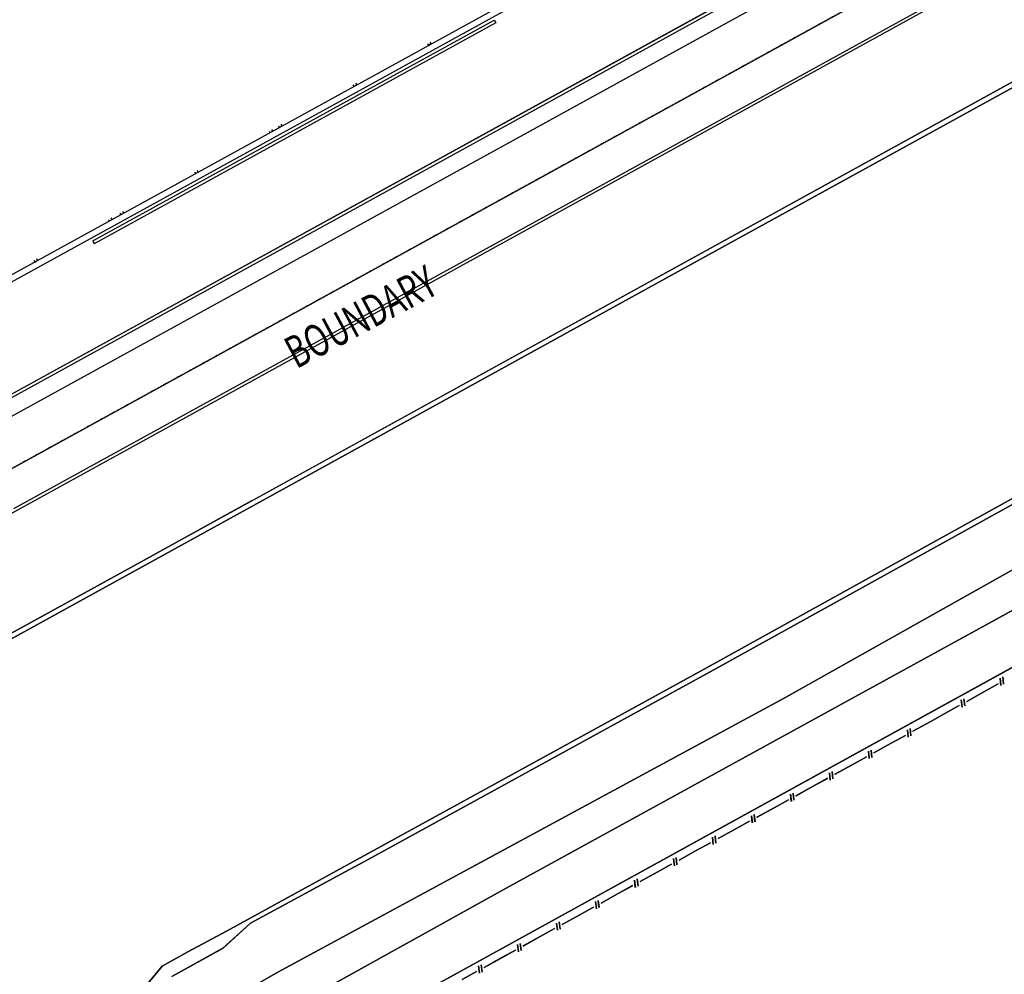
# Model space of a CAD drawing. Extents: x -186890 to 114097, y -209850 to 48601.
# Drawn here: x -15602 to 14477, y -172828 to -143655 of the extents above; entities that cross this region are included whole.
import ezdxf

# ---------------------------------------------------------------- set-up
doc = ezdxf.new("R2010")
doc.units = 0
doc.linetypes.add('X-3040-S$0$EDG-1DOT-2', pattern=[5, 2, -1.4, 0.2, -1.4])
for name, color, linetype in [('X-3040-S$0$A-ANNO-TEXT', 31, 'CONTINUOUS'), ('X-3040-S$0$A-ANNO-TEXT-1', 31, 'CONTINUOUS'), ('X-3040-S$0$A-DETL-10', 11, 'CONTINUOUS'), ('X-3040-S$0$A-DETL-11', 11, 'CONTINUOUS'), ('X-3040-S$0$A-DETL-12', 11, 'CONTINUOUS'), ('X-3040-S$0$A-DETL-5', 11, 'CONTINUOUS'), ('X-3040-S$0$A-DETL-8', 11, 'CONTINUOUS'), ('X-3040-S$0$A-DETL-9', 11, 'CONTINUOUS'), ('X-3040-S$0$A-FLOR-1', 11, 'CONTINUOUS'), ('X-3040-S$0$A-FLOR-OTLN-2', 11, 'CONTINUOUS'), ('X-3040-S$0$A-WALL-1', 8, 'CONTINUOUS'), ('X-3040-S$0$Boundary', 133, 'X-3040-S$0$EDG-1DOT-2'), ('X-3040-S$0$C-PRKG-1', 11, 'CONTINUOUS'), ('X-3040-S$0$SABT', 11, 'CONTINUOUS'), ('X-3040-S$0$XFENCE', 11, 'CONTINUOUS'), ('X-3040-S$0$XKI', 11, 'CONTINUOUS'), ('X-3040-S$0$XKT', 11, 'CONTINUOUS'), ('X-3040-S$0$XPATH', 11, 'CONTINUOUS'), ('X-XREF', 7, 'CONTINUOUS')]:
    doc.layers.add(name, color=color, linetype=linetype)
doc.styles.add('X-3040-S$0$EDG', font='edg.shx', dxfattribs={"width": 0.9})

# ---------------------------------------------------------------- blocks, each defined once
blk = doc.blocks.new('X-3040-S')
at = {"layer": 'X-3040-S$0$A-DETL-10'}
blk.add_line((-58241, -180707), (87837, -100308), dxfattribs=at)
at = {"layer": 'X-3040-S$0$A-DETL-11'}
blk.add_line((-47883, -172722), (52620, -117408), dxfattribs=at)
at = {"layer": 'X-3040-S$0$A-DETL-12'}
blk.add_line((50995, -143486), (-8391, -176174), dxfattribs=at)
at = {"layer": 'X-3040-S$0$A-DETL-5'}
blk.add_line((62105, -137370), (-8391, -176174), dxfattribs=at)
blk.add_line((62105, -137370), (-8391, -176174), dxfattribs=at)
at = {"layer": 'X-3040-S$0$A-DETL-8'}
blk.add_line((-47883, -172721), (52621, -117407), dxfattribs=at)
at = {"layer": 'X-3040-S$0$A-DETL-9'}
blk.add_line((50995, -143485), (-8390, -176173), dxfattribs=at)
at = {"layer": 'X-3040-S$0$A-FLOR-1'}
for p, q in [((-15778, -158592), (41252, -127200)), ((6174, -143655), (-16984, -156402))]:
    blk.add_line(p, q, dxfattribs=at)
at = {"layer": 'X-3040-S$0$A-FLOR-OTLN-2'}
for p, q in [((51381, -121712), (-47384, -176111)), ((51381, -121712), (-47384, -176110)), ((-45962, -178980), (53194, -124367)), ((-45961, -178979), (53194, -124366)), ((39806, -124571), (-17224, -155963)), ((40047, -125010), (-16984, -156402)), ((40047, -125009), (-16983, -156401)), ((-15778, -158591), (41253, -127199)), ((-15778, -158592), (41252, -127200)), ((-47883, -172722), (5895, -143124))]:
    blk.add_line(p, q, dxfattribs=at)
at = {"layer": 'X-3040-S$0$A-WALL-1'}
for p, q in [((-59576, -175516), (44919, -118005)), ((45008, -118173), (-59527, -175706)), ((-13372, -150418), (-1107, -143667)), ((-1059, -143755), (-13324, -150505)), ((-1107, -143667), (-1059, -143755)), ((-13372, -150418), (-13324, -150505))]:
    blk.add_line(p, q, dxfattribs=at)
at = {"layer": 'X-3040-S$0$Boundary'}
blk.add_line((57621, -116938), (-58242, -180706), dxfattribs=at)
at = {"layer": 'X-3040-S$0$C-PRKG-1'}
for p, q in [((-3036, -144379), (-3055, -144345)), ((-3029, -144393), (-3055, -144345)), ((-3143, -144394), (-3124, -144427)), ((-3143, -144394), (-3116, -144441)), ((-3124, -144427), (-3036, -144379)), ((-3116, -144441), (-3029, -144393)), ((-5421, -145647), (-5394, -145695)), ((-5421, -145647), (-5394, -145695)), ((-5394, -145695), (-5307, -145647)), ((-5394, -145695), (-5307, -145647)), ((-5307, -145647), (-5333, -145599)), ((-5307, -145647), (-5333, -145599)), ((-7985, -147057), (-7957, -147107)), ((-7914, -147083), (-7870, -147058)), ((-7870, -147058), (-7897, -147009)), ((-7699, -146900), (-7672, -146948)), ((-7672, -146948), (-7584, -146900)), ((-7584, -146900), (-7611, -146852)), ((-10148, -148312), (-10175, -148262)), ((-10148, -148312), (-10175, -148262)), ((-10263, -148311), (-10235, -148360)), ((-10263, -148311), (-10235, -148360)), ((-10191, -148336), (-10148, -148312)), ((-12892, -149757), (-12865, -149807)), ((-12777, -149759), (-12805, -149709)), ((-12541, -149564), (-12513, -149614)), ((-12425, -149566), (-12454, -149515)), ((-15055, -151013), (-15083, -150962)), ((-15055, -151013), (-15083, -150962)), ((-15170, -151010), (-15143, -151061)), ((-15170, -151010), (-15143, -151061)), ((-15143, -151061), (-15099, -151037))]:
    blk.add_line(p, q, dxfattribs=at)
at = {"layer": 'X-3040-S$0$SABT'}
for p, q in [((-8392, -176175), (50995, -143487)), ((50995, -143487), (-8392, -176175)), ((-8391, -176174), (50996, -143486)), ((50996, -143486), (-8391, -176174))]:
    blk.add_line(p, q, dxfattribs=at)
at = {"layer": 'X-3040-S$0$XFENCE'}
for p, q in [((14373, -163999), (14347, -163778)), ((14347, -163778), (14373, -163999)), ((14373, -163999), (14348, -163778)), ((14348, -163778), (14373, -163999)), ((14454, -163963), (14428, -163742)), ((14428, -163742), (14454, -163963)), ((14454, -163962), (14428, -163742)), ((14428, -163742), (14454, -163962)), ((13328, -164486), (13852, -164192)), ((13852, -164192), (13328, -164486)), ((13328, -164486), (13851, -164193)), ((13851, -164193), (13328, -164486)), ((13851, -164193), (14288, -163949)), ((14288, -163949), (13851, -164193)), ((13852, -164192), (14288, -163948)), ((14288, -163948), (13852, -164192)), ((13186, -164664), (13161, -164443)), ((13161, -164443), (13186, -164664)), ((13187, -164663), (13161, -164443)), ((13161, -164443), (13187, -164663)), ((13268, -164627), (13242, -164406)), ((13242, -164406), (13268, -164627)), ((13267, -164628), (13242, -164407)), ((13242, -164407), (13267, -164628)), ((12665, -164858), (13101, -164613)), ((13101, -164613), (12665, -164858)), ((12665, -164857), (13102, -164613)), ((13102, -164613), (12665, -164857)), ((11687, -165401), (12212, -165111)), ((12212, -165111), (11687, -165401)), ((11687, -165400), (12213, -165111)), ((12213, -165111), (11687, -165400)), ((12212, -165111), (12665, -164858)), ((12665, -164858), (12212, -165111)), ((12213, -165111), (12665, -164857)), ((12665, -164857), (12213, -165111)), ((11544, -165577), (11520, -165356)), ((11520, -165356), (11544, -165577)), ((11544, -165577), (11520, -165356)), ((11520, -165356), (11544, -165577)), ((11625, -165541), (11601, -165320)), ((11601, -165320), (11625, -165541)), ((11625, -165542), (11601, -165321)), ((11601, -165321), (11625, -165542)), ((11021, -165767), (11459, -165526)), ((11459, -165526), (11021, -165767)), ((11022, -165767), (11460, -165526)), ((11460, -165526), (11022, -165767)), ((10353, -166233), (10329, -166012)), ((10329, -166012), (10353, -166233)), ((10353, -166233), (10329, -166013)), ((10329, -166013), (10353, -166233)), ((10434, -166197), (10410, -165976)), ((10410, -165976), (10434, -166197)), ((10434, -166198), (10410, -165977)), ((10410, -165977), (10434, -166198)), ((10496, -166057), (11021, -165767)), ((11021, -165767), (10496, -166057)), ((10496, -166056), (11022, -165767)), ((11022, -165767), (10496, -166056)), ((9830, -166424), (10268, -166182)), ((10268, -166182), (9830, -166424)), ((9830, -166423), (10268, -166182)), ((10268, -166182), (9830, -166423)), ((9243, -166854), (9219, -166633)), ((9219, -166633), (9243, -166854)), ((9243, -166854), (9219, -166633)), ((9219, -166633), (9243, -166854)), ((9304, -166713), (9830, -166424)), ((9830, -166424), (9304, -166713)), ((9305, -166713), (9830, -166423)), ((9830, -166423), (9305, -166713)), ((8639, -167079), (9077, -166838)), ((9077, -166838), (8639, -167079)), ((8639, -167080), (9077, -166839)), ((9077, -166839), (8639, -167080)), ((9161, -166890), (9137, -166669)), ((9137, -166669), (9161, -166890)), ((9162, -166889), (9138, -166668)), ((9138, -166668), (9162, -166889)), ((8113, -167369), (8639, -167080)), ((8639, -167080), (8113, -167369)), ((8114, -167369), (8639, -167079)), ((8639, -167079), (8114, -167369)), ((7448, -167736), (7886, -167494)), ((7886, -167494), (7448, -167736)), ((7448, -167736), (7886, -167495)), ((7886, -167495), (7448, -167736)), ((7970, -167546), (7946, -167325)), ((7946, -167325), (7970, -167546)), ((7971, -167545), (7947, -167324)), ((7947, -167324), (7971, -167545)), ((8051, -167510), (8027, -167289)), ((8027, -167289), (8051, -167510)), ((8052, -167510), (8028, -167289)), ((8028, -167289), (8052, -167510)), ((6922, -168026), (7448, -167736)), ((7448, -167736), (6922, -168026)), ((6923, -168025), (7448, -167736)), ((7448, -167736), (6923, -168025)), ((6779, -168202), (6755, -167981)), ((6755, -167981), (6779, -168202)), ((6780, -168202), (6755, -167981)), ((6755, -167981), (6780, -168202)), ((6860, -168167), (6836, -167946)), ((6836, -167946), (6860, -168167)), ((6861, -168166), (6837, -167945)), ((6837, -167945), (6861, -168166)), ((5731, -168682), (6256, -168392)), ((6256, -168392), (5731, -168682)), ((5731, -168681), (6257, -168392)), ((6257, -168392), (5731, -168681)), ((6256, -168392), (6694, -168151)), ((6694, -168151), (6256, -168392)), ((6257, -168392), (6695, -168150)), ((6695, -168150), (6257, -168392)), ((5588, -168858), (5564, -168637)), ((5564, -168637), (5588, -168858)), ((5588, -168858), (5564, -168637)), ((5564, -168637), (5588, -168858)), ((5669, -168822), (5645, -168601)), ((5645, -168601), (5669, -168822)), ((5669, -168823), (5645, -168602)), ((5645, -168602), (5669, -168823)), ((5065, -169049), (5503, -168807)), ((5503, -168807), (5065, -169049)), ((5066, -169048), (5504, -168807)), ((5504, -168807), (5066, -169048)), ((4397, -169514), (4373, -169293)), ((4373, -169293), (4397, -169514)), ((4397, -169515), (4373, -169294)), ((4373, -169294), (4397, -169515)), ((4478, -169479), (4454, -169258)), ((4454, -169258), (4478, -169479)), ((4478, -169478), (4454, -169258)), ((4454, -169258), (4478, -169478)), ((4540, -169337), (5066, -169048)), ((5066, -169048), (4540, -169337)), ((4540, -169338), (5065, -169049)), ((5065, -169049), (4540, -169338)), ((3874, -169705), (4312, -169463)), ((4312, -169463), (3874, -169705)), ((3874, -169704), (4312, -169463)), ((4312, -169463), (3874, -169704)), ((3287, -170135), (3263, -169914)), ((3263, -169914), (3287, -170135)), ((3287, -170135), (3263, -169914)), ((3263, -169914), (3287, -170135)), ((3348, -169994), (3874, -169705)), ((3874, -169705), (3348, -169994)), ((3349, -169994), (3874, -169704)), ((3874, -169704), (3349, -169994)), ((2683, -170360), (3121, -170119)), ((3121, -170119), (2683, -170360)), ((2683, -170361), (3121, -170120)), ((3121, -170120), (2683, -170361)), ((3205, -170171), (3181, -169950)), ((3181, -169950), (3205, -170171)), ((3206, -170170), (3182, -169949)), ((3182, -169949), (3206, -170170)), ((2157, -170650), (2683, -170361)), ((2683, -170361), (2157, -170650)), ((2158, -170650), (2683, -170360)), ((2683, -170360), (2158, -170650)), ((1492, -171017), (1930, -170775)), ((1930, -170775), (1492, -171017)), ((1492, -171017), (1930, -170776)), ((1930, -170776), (1492, -171017)), ((2014, -170827), (1990, -170606)), ((1990, -170606), (2014, -170827)), ((2015, -170826), (1991, -170606)), ((1991, -170606), (2015, -170826)), ((2095, -170791), (2071, -170571)), ((2071, -170571), (2095, -170791)), ((2096, -170791), (2072, -170570)), ((2072, -170570), (2096, -170791)), ((966, -171307), (1492, -171017)), ((1492, -171017), (966, -171307)), ((966, -171306), (1492, -171017)), ((1492, -171017), (966, -171306)), ((300, -171673), (738, -171432)), ((738, -171432), (300, -171673)), ((301, -171673), (739, -171432)), ((739, -171432), (301, -171673)), ((823, -171483), (799, -171262)), ((799, -171262), (823, -171483)), ((823, -171483), (799, -171262)), ((799, -171262), (823, -171483)), ((904, -171448), (880, -171227)), ((880, -171227), (904, -171448)), ((905, -171447), (881, -171226)), ((881, -171226), (905, -171447)), ((-225, -171963), (300, -171673)), ((300, -171673), (-225, -171963)), ((-225, -171962), (301, -171673)), ((301, -171673), (-225, -171962)), ((-368, -172139), (-392, -171918)), ((-392, -171918), (-368, -172139)), ((-368, -172139), (-392, -171919)), ((-392, -171919), (-368, -172139)), ((-287, -172103), (-311, -171882)), ((-311, -171882), (-287, -172103)), ((-287, -172104), (-311, -171883)), ((-311, -171883), (-287, -172104)), ((-1416, -172619), (-890, -172329)), ((-890, -172329), (-1416, -172619)), ((-1416, -172619), (-891, -172330)), ((-891, -172330), (-1416, -172619)), ((-891, -172330), (-453, -172088)), ((-453, -172088), (-891, -172330)), ((-890, -172329), (-452, -172088)), ((-452, -172088), (-890, -172329)), ((-1559, -172795), (-1583, -172574)), ((-1583, -172574), (-1559, -172795)), ((-1559, -172796), (-1583, -172575)), ((-1583, -172575), (-1559, -172796)), ((-1478, -172760), (-1502, -172539)), ((-1502, -172539), (-1478, -172760)), ((-1478, -172759), (-1502, -172539)), ((-1502, -172539), (-1478, -172759)), ((-2082, -172985), (-1644, -172744)), ((-1644, -172744), (-2082, -172985)), ((-2082, -172986), (-1644, -172745)), ((-1644, -172745), (-2082, -172986))]:
    blk.add_line(p, q, dxfattribs=at)
at = {"layer": 'X-3040-S$0$XKI'}
for p, q in [((4313, -151459), (21076, -142245)), ((21076, -142245), (4313, -151459)), ((4314, -151458), (21076, -142244)), ((21076, -142244), (4314, -151458)), ((-12155, -160538), (4313, -151459)), ((4313, -151459), (-12155, -160538)), ((-12154, -160537), (4314, -151458)), ((4314, -151458), (-12154, -160537)), ((25320, -152413), (5307, -163506)), ((5307, -163506), (25320, -152413)), ((25320, -152412), (5308, -163506)), ((5308, -163506), (25320, -152412)), ((-29072, -169843), (-12154, -160537)), ((-12154, -160537), (-29072, -169843)), ((-29072, -169844), (-12155, -160538)), ((-12155, -160538), (-29072, -169844)), ((5307, -163506), (-9289, -171508)), ((-9289, -171508), (5307, -163506)), ((5308, -163506), (-9288, -171507)), ((-9288, -171507), (5308, -163506)), ((-9288, -171507), (-10469, -172139)), ((-10469, -172139), (-9288, -171507)), ((-9289, -171508), (-10469, -172139)), ((-10469, -172139), (-9289, -171508)), ((-10469, -172139), (-11247, -172581)), ((-11247, -172581), (-10469, -172139)), ((-10469, -172139), (-11246, -172581)), ((-11246, -172581), (-10469, -172139)), ((-11247, -172581), (-12758, -174400)), ((-12758, -174400), (-11247, -172581)), ((-11246, -172581), (-12758, -174399)), ((-12758, -174399), (-11246, -172581))]:
    blk.add_line(p, q, dxfattribs=at)
at = {"layer": 'X-3040-S$0$XKT'}
for p, q in [((5579, -163537), (25680, -152390)), ((25680, -152390), (5579, -163537)), ((5580, -163536), (25680, -152390)), ((25680, -152390), (5580, -163536)), ((-8519, -158357), (-12211, -160395)), ((-12211, -160395), (-8519, -158357)), ((-8518, -158357), (-12210, -160395)), ((-12210, -160395), (-8518, -158357)), ((-12211, -160395), (-20280, -164835)), ((-20280, -164835), (-12211, -160395)), ((-12210, -160395), (-20280, -164835)), ((-20280, -164835), (-12210, -160395)), ((-5071, -169381), (5579, -163537)), ((5579, -163537), (-5071, -169381)), ((-5070, -169380), (5580, -163536)), ((5580, -163536), (-5070, -169380)), ((-5655, -169700), (-5071, -169381)), ((-5071, -169381), (-5655, -169700)), ((-5654, -169699), (-5070, -169380)), ((-5070, -169380), (-5654, -169699)), ((-8552, -171267), (-5654, -169699)), ((-5654, -169699), (-8552, -171267)), ((-8552, -171268), (-5655, -169700)), ((-5655, -169700), (-8552, -171268)), ((-9392, -172031), (-8552, -171268)), ((-8552, -171268), (-9392, -172031)), ((-9391, -172030), (-8552, -171267)), ((-8552, -171267), (-9391, -172030)), ((-10952, -172899), (-9391, -172030)), ((-9391, -172030), (-10952, -172899)), ((-10952, -172899), (-9392, -172031)), ((-9392, -172031), (-10952, -172899))]:
    blk.add_line(p, q, dxfattribs=at)
at = {"layer": 'X-3040-S$0$XPATH'}
for p, q in [((27505, -153274), (7747, -164388)), ((7747, -164388), (27505, -153274)), ((27506, -153274), (7747, -164387)), ((7747, -164387), (27506, -153274)), ((-737, -170195), (21604, -157931)), ((21604, -157931), (-737, -170195)), ((-737, -170195), (21604, -157932)), ((21604, -157932), (-737, -170195)), ((7747, -164387), (-7714, -172766)), ((-7714, -172766), (7747, -164387)), ((7747, -164388), (-7714, -172766)), ((-7714, -172766), (7747, -164388)), ((-10007, -175332), (-737, -170195)), ((-737, -170195), (-10007, -175332)), ((-10007, -175332), (-737, -170195)), ((-737, -170195), (-10007, -175332)), ((-7714, -172766), (-12500, -175485)), ((-12500, -175485), (-7714, -172766)), ((-7714, -172766), (-12499, -175484)), ((-12499, -175484), (-7714, -172766))]:
    blk.add_line(p, q, dxfattribs=at)
at = {"layer": 'X-3040-S$0$A-ANNO-TEXT', "style": 'X-3040-S$0$EDG', "width": 0.7}
blk.add_text('BOUNDARY', height=983.3, rotation=28.0247, dxfattribs=at).set_placement((-7150, -154339))
at = {"layer": 'X-3040-S$0$A-ANNO-TEXT-1', "style": 'X-3040-S$0$EDG', "width": 0.7}
blk.add_text('BOUNDARY', height=983.3, rotation=28.0247, dxfattribs=at).set_placement((-7151, -154339))

msp = doc.modelspace()

# ---------------------------------------------------------------- block references
at = {"layer": 'X-XREF'}
msp.add_blockref('X-3040-S', (0, 0), dxfattribs=at)

doc.saveas('drawing.dxf')
